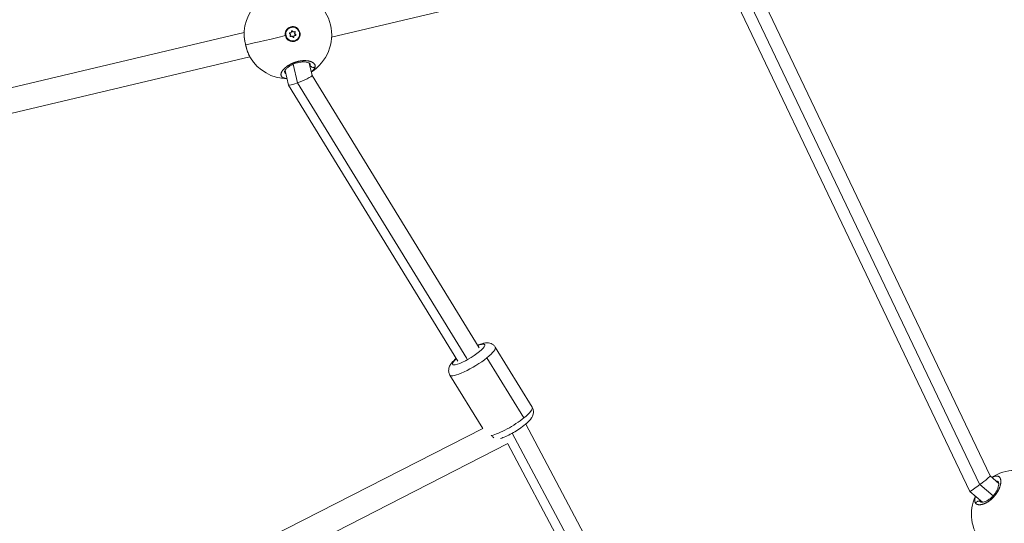
# Model space of a CAD drawing. Units: inches. Extents: x -615 to 24465, y 2663 to 7484.
# Drawn here: x 2015 to 2644, y 4214 to 4535 of the extents above; entities that cross this region are included whole.
import ezdxf

# ---------------------------------------------------------------- set-up
doc = ezdxf.new("R2010")
doc.units = ezdxf.units.IN
doc.header["$MEASUREMENT"] = 0
doc.styles.get("Standard").update_dxf_attribs({"font": 'arial.ttf'})
doc.dimstyles.get("Standard").update_dxf_attribs({"dimtxt": 0.18, "dimasz": 0.18, "dimexe": 0.18, "dimexo": 0.0625, "dimgap": 0.09, "dimtad": 0, "dimtih": 1, "dimtoh": 1, "dimdec": 4, "dimzin": 0, "dimdsep": 46, "dimtxsty": 'Standard', "dimcen": 0.09, "dimadec": 0, "dimazin": 0, "dimtfac": 1, "dimtdec": 4, "dimtofl": 0, "dimtmove": 0, "dimatfit": 3, "dimfxl": 1, "dimtolj": 1, "dimtzin": 0, "dimarcsym": 0})

# ---------------------------------------------------------------- blocks, each defined once
blk = doc.blocks.new('*D44')
at = {"color": 0, "lineweight": -2, "transparency": 16777216}
for p, q in [((-114.56, 6992.66), (-114.56, 7112.84)), ((5.44, 7112.66), (7097.02, 7112.66)), ((7217.02, 6992.66), (7217.02, 7112.84))]:
    blk.add_line(p, q, dxfattribs=at)
at = {"color": 0, "transparency": 16777216}
for points in [[(5.44, 7132.66), (5.44, 7092.66), (-114.56, 7112.66)], [(7097.02, 7132.66), (7097.02, 7092.66), (7217.02, 7112.66)]]:
    blk.add_solid(points, dxfattribs=at)
at = {"layer": 'Defpoints', "color": 0, "transparency": 16777216}
for p in [(7217.02, 7112.66), (-114.56, 5351.07), (7217.02, 4327.62)]:
    blk.add_point(p, dxfattribs=at)
at = {"color": 0, "transparency": 16777216, "insert": (3551.23, 7320.39), "char_height": 250, "attachment_point": 5}
blk.add_mtext('\\A1;735', dxfattribs=at)
blk = doc.blocks.new('*D45')
at = {"color": 0, "lineweight": -2, "transparency": 16777216}
for p, q in [((-122.85, 7003.81), (-243.03, 7003.81)), ((-242.85, 6883.81), (-242.85, 2783.22)), ((-122.85, 2663.22), (-243.03, 2663.22))]:
    blk.add_line(p, q, dxfattribs=at)
at = {"color": 0, "transparency": 16777216}
for points in [[(-262.85, 6883.81), (-222.85, 6883.81), (-242.85, 7003.81)], [(-262.85, 2783.22), (-222.85, 2783.22), (-242.85, 2663.22)]]:
    blk.add_solid(points, dxfattribs=at)
at = {"layer": 'Defpoints', "color": 0, "transparency": 16777216}
for p in [(3523.91, 7003.81), (-242.85, 2663.22), (3790.67, 2663.22)]:
    blk.add_point(p, dxfattribs=at)
at = {"color": 0, "transparency": 16777216, "insert": (-450.58, 4833.51), "char_height": 250, "attachment_point": 5, "rotation": 90}
blk.add_mtext('\\A1;435', dxfattribs=at)

msp = doc.modelspace()

# ---------------------------------------------------------------- linework, layer by layer
at = {"color": 0, "linetype": 'Continuous', "lineweight": 0}
for p, q in [((2214.27881, 4524.06569), (2441.37785, 4578.0189)), ((2634.7881, 4244.27626), (2481.43694, 4565.43147)), ((2621.77711, 4234.39252), (2466.27999, 4560.0419)), ((2473.69454, 4562.13753), (2628.16236, 4238.64376)), ((1934.17621, 4473.96346), (2158.37794, 4527.22834)), ((2158.37944, 4527.2287), (2158.37944, 4527.2287)), ((2187.83899, 4527.00002), (2187.61788, 4526.95524)), ((2188.09217, 4527.00518), (2187.87106, 4526.9604)), ((2188.57293, 4530.42692), (2188.5287, 4530.41797)), ((2189.40159, 4527.95558), (2189.18048, 4527.9108)), ((2190.21008, 4527.50834), (2189.98897, 4527.46356)), ((2191.00894, 4527.07004), (2190.78783, 4527.02526)), ((2185.14856, 4525.09498), (2185.19278, 4525.10394)), ((2186.27406, 4522.50307), (2186.4798, 4522.84039)), ((2188.40801, 4524.60039), (2188.1869, 4524.55561)), ((2188.68259, 4524.72062), (2188.46148, 4524.67584)), ((2190.23295, 4524.44963), (2190.01184, 4524.40485)), ((2190.31975, 4521.80204), (2190.27553, 4521.79308)), ((2190.80051, 4525.22379), (2190.5794, 4525.179)), ((2191.27128, 4525.96372), (2191.05017, 4525.91894)), ((1931.3161, 4456.84062), (2162.0549, 4511.65856)), ((2199.5959, 4508.94239), (2199.5959, 4508.94241)), ((2200.07933, 4508.83587), (2200.07929, 4508.83604)), ((2184.26299, 4504.25809), (2184.26296, 4504.25822)), ((2186.80189, 4493.55116), (2184.57755, 4502.93156)), ((2189.71702, 4506.87546), (2192.53124, 4495.00748)), ((2201.78499, 4499.71068), (2199.91018, 4507.61701)), ((2200.61995, 4506.55599), (2200.46585, 4507.20587)), ((2308.58808, 4325.86015), (2201.78155, 4499.72515)), ((2294.95499, 4317.48525), (2186.81311, 4493.52402)), ((2192.53124, 4495.00748), (2300.59527, 4319.09543)), ((2342.37538, 4288.05372), (2318.81734, 4326.40267)), ((2313.49528, 4319.62264), (2337.05331, 4281.27369)), ((2310.75904, 4274.5644), (2289.84704, 4308.606)), ((2460.72357, 4047.0736), (2338.2136, 4277.3491)), ((1949.5822, 4090.3594), (2310.74317, 4274.59023)), ((2329.66197, 4271.52309), (2452.63524, 4040.37674)), ((1952.39526, 4073.83291), (2326.83163, 4264.83563)), ((2447.96634, 4036.98705), (2326.76549, 4264.80189)), ((2640.28257, 4239.50328), (2634.78554, 4244.28161)), ((2628.29581, 4238.74464), (2636.66683, 4231.46807)), ((2641.36605, 4238.56146), (2641.36601, 4238.56149)), ((2629.80236, 4227.41339), (2621.78414, 4234.38327)), ((2628.88996, 4227.54403), (2628.90022, 4227.53511)), ((2630.34622, 4226.27817), (2630.34653, 4226.27789)), ((2630.88603, 4226.4714), (2630.88578, 4226.47162))]:
    msp.add_line(p, q, dxfattribs=at)
for centre, start, end in [((2186.32135, 4525.60854), 302.24286049, 84.43709397), ((2186.32135, 4525.60854), 117.66744565, 175.19377856), ((2186.32135, 4525.60854), 211.37345635, 269.01250881), ((2650.86465, 4219.73505), 59.3272921, 122.4481924), ((2650.86465, 4219.73505), 155.65130398, 219.17225622)]:
    msp.add_arc(centre, 28, start, end, dxfattribs=at)
at = {"color": 0, "linetype": 'Continuous', "lineweight": 0, "extrusion": (0, 0, -1)}
for centre, major_axis, ratio, start_param, end_param in [((2189.44634, 4526.11448), (0.87341, -4.31244), 0.993617665, -4.745597066, 1.537588242), ((2189.40212, 4526.10553), (-0.87341, 4.31244), 0.993617665, -1.604004412, 0), ((2187.77935, 4526.61779), (-0.07685, 0.37945), 0.993617665, -2.517521624, 0.356710352), ((2187.55824, 4526.57301), (-0.07685, 0.37945), 0.993617665, 0.297601755, 0.356710352), ((2189.04257, 4527.81725), (-0.07685, 0.37945), 0.993617665, -1.470324073, 1.403907903), ((2188.82145, 4527.77247), (-0.07685, 0.37945), 0.993617665, 0.297601755, 1.403907903), ((2190.70955, 4527.31394), (-0.07685, 0.37945), 0.993617665, -0.423126522, 2.451105454), ((2190.48844, 4527.26916), (-0.07685, 0.37945), 0.993617665, 0.297601755, 2.451105454), ((2189.39769, 4526.11478), (-0.77837, 4.72966), 0.993592764, -2.26226389, -1.616585147), ((2189.40212, 4526.10553), (0.87341, -4.31244), 0.993617665, 0, 1.537588242), ((2188.18312, 4524.91502), (0.07685, -0.37945), 0.993617665, -0.423126522, 2.451105454), ((2187.96201, 4524.87024), (0.07685, -0.37945), 0.993617665, -0.423126522, -0.297601755), ((2189.85011, 4524.41171), (0.07685, -0.37945), 0.993617665, -1.470324073, 1.403907903), ((2189.629, 4524.36693), (0.07685, -0.37945), 0.993617665, -1.470324073, -0.297601755), ((2190.89222, 4525.56639), (0.07685, -0.37945), 0.993617665, -2.517521624, -0.297601755), ((2191.11333, 4525.61117), (0.07685, -0.37945), 0.993617665, -2.517521624, 0.356710352), ((2189.90705, 4504.95927), (10.67166, 1.99063), 0.476237059, 0.076437861, 0.143947728), ((2194.29344, 4496.63092), (7.48703, 3.09378), 0.106312776, 1.00162982, 1.852062061), ((2194.29344, 4496.63092), (7.48703, 3.09378), 0.106312776, 0.017048524, 1.00162982), ((2194.29344, 4496.63092), (7.48703, 3.09378), 0.106312776, 1.852062061, 3.158641177), ((2301.77153, 4321.6727), (10.22481, 6.28118), 0.206666767, -0.552117983, 3.982661324), ((2301.77153, 4321.6727), (10.22481, 6.28118), 0.206666767, -0.841068671, -0.552117983), ((2312.35691, 4323.96054), (-1.12619, 4.87152), 0.833034689, -0.382854857, 0), ((2327.89023, 4279.15538), (14.48515, 8.89833), 0.206666767, 0, 1.018678344), ((2327.89023, 4279.15538), (-14.48515, -8.89833), 0.206666767, -2.12291431, -0.552117983), ((2327.89023, 4279.15538), (-14.48515, -8.89833), 0.206666767, -0.552117983, -0.506973708), ((2319.86551, 4272.69917), (-1.12619, 4.87152), 0.833034689, -2.354310213, -1.953651184), ((2628.28261, 4239.33439), (-6.50246, -4.94686), 0.058478899, -1.342521837, 0.01215055), ((2636.67078, 4235.0989), (-7.9694, -7.37128), 0.480844192, -0.050371634, 0.017138233)]:
    msp.add_ellipse(centre, major_axis=major_axis, ratio=ratio, start_param=start_param, end_param=end_param, dxfattribs=at)
at = {"color": 0, "linetype": 'Continuous', "lineweight": 0}
for centre, major_axis, ratio, start_param, end_param in [((2187.72851, 4527.66423), (0.14255, -0.70383), 0.993617665, -0.356710352, 0), ((2187.94962, 4527.70901), (0.14255, -0.70383), 0.993617665, -0.356710352, 1.470324073), ((2189.84642, 4528.16739), (0.14255, -0.70383), 0.993617665, -1.403907903, 0), ((2190.06753, 4528.21217), (0.14255, -0.70383), 0.993617665, -1.403907903, 0.423126522), ((2191.34314, 4526.57286), (0.14255, -0.70383), 0.993617665, -2.451105454, -0.624071029), ((2191.56425, 4526.61765), (0.14255, -0.70383), 0.993617665, -2.451105454, -0.624071029), ((2186.32135, 4525.60854), (-27.24451, -6.4604), 0.003745198, 0.151456518, 1.511791708), ((2187.32843, 4525.61132), (-0.14255, 0.70383), 0.993617665, -2.451105454, -0.624071029), ((2188.60403, 4523.97201), (-0.14255, 0.70383), 0.993617665, 0, 0.423126522), ((2188.82514, 4524.01679), (-0.14255, 0.70383), 0.993617665, -1.403907903, 0.423126522), ((2190.72194, 4524.47517), (-0.14255, 0.70383), 0.993617665, 0, 1.470324073), ((2190.94306, 4524.51996), (-0.14255, 0.70383), 0.993617665, -0.356710352, 1.470324073), ((2304.33219, 4317.50433), (14.48515, 8.89833), 0.206666767, -1.018678344, 0), ((2304.33219, 4317.50433), (-14.48515, -8.89833), 0.206666767, 0, 2.12291431), ((2628.28261, 4239.33439), (-6.50246, -4.94686), 0.058478899, 1.528365563, 3.129442103), ((2628.28261, 4239.33439), (-6.50246, -4.94686), 0.058478899, 1.342521837, 1.507861315), ((2628.28261, 4239.33439), (-6.50246, -4.94686), 0.058478899, 1.507861315, 1.528365563)]:
    msp.add_ellipse(centre, major_axis=major_axis, ratio=ratio, start_param=start_param, end_param=end_param, dxfattribs=at)
for points, knots in [([(2162.41372, 4511.03361), (2161.98707, 4511.73374), (2161.57933, 4512.55422), (2160.83626, 4514.31926), (2160.49223, 4515.26704), (2159.88624, 4517.18868), (2159.61484, 4518.17332), (2159.15241, 4520.11567), (2158.95454, 4521.09034), (2158.64277, 4522.9684), (2158.52544, 4523.88805), (2158.38047, 4525.62555), (2158.35331, 4526.45422), (2158.38542, 4527.46373), (2158.39936, 4527.71132), (2158.41947, 4527.9513)], [0, 0, 0, 0, 3.482282785, 3.482282785, 6.730672306, 6.730672306, 9.768239394, 9.768239394, 12.720737124, 12.720737124, 15.672219621, 15.672219621, 18.694247364, 18.694247364, 19.716053236, 19.716053236, 19.716053236, 19.716053236]), ([(2159.3923, 4519.20668), (2159.27353, 4519.70787), (2159.03532, 4520.79518), (2158.74316, 4522.42008), (2158.52014, 4524.06547), (2158.41783, 4525.27496), (2158.38092, 4526.10134), (2158.36707, 4526.78548), (2158.37899, 4527.34356), (2158.40529, 4527.77193), (2158.41513, 4527.89973), (2158.41975, 4527.95463)], [-12.471522258, -12.471522258, -12.471522258, -12.471522258, -11.373080434, -10.10940483, -8.845729227, -7.582053623, -7.108175271, -6.63429692, -5.686540217, -5.449601041, -5.267170083, -5.267170083, -5.267170083, -5.267170083]), ([(2184.73888, 4525.12571), (2184.69275, 4525.34745), (2184.66144, 4525.56915), (2184.60393, 4526.38768), (2184.67839, 4527.03696), (2185.08146, 4528.24952), (2185.41007, 4528.81281), (2186.19616, 4529.72086), (2186.70611, 4530.1259), (2187.8456, 4530.69391), (2188.47513, 4530.8569), (2189.67084, 4530.93657), (2190.31656, 4530.85863), (2191.52228, 4530.44713), (2192.08229, 4530.11357), (2192.53331, 4529.71579), (2192.98375, 4529.31853), (2193.38543, 4528.80436), (2193.94889, 4527.65713), (2194.11066, 4527.02406), (2194.19011, 4525.82344), (2194.11344, 4525.17587), (2193.7073, 4523.96716), (2193.37782, 4523.40604), (2192.59206, 4522.50279), (2192.08349, 4522.10021), (2190.94789, 4521.53536), (2190.32087, 4521.37309), (2189.12982, 4521.2929), (2188.48624, 4521.36969), (2187.28373, 4521.77736), (2186.7248, 4522.10825), (2186.27406, 4522.50307)], [-1.150547341, -1.150547341, -1.150547341, -1.150547341, -1.085126852, -1.085126852, -0.904369445, -0.904369445, -0.723612039, -0.723612039, -0.542685214, -0.542685214, -0.361758388, -0.361758388, -0.180879194, -0.180879194, 0, 0, 0, 0.180641662, 0.180641662, 0.361283325, 0.361283325, 0.541635769, 0.541635769, 0.721988213, 0.721988213, 0.90216993, 0.90216993, 1.082351647, 1.082351647, 1.262582052, 1.262582052, 1.442812457, 1.442812457, 1.442812457, 1.442812457]), ([(2162.41521, 4511.03115), (2162.4106, 4511.03872), (2162.30717, 4511.20879), (2162.00525, 4511.73359), (2161.57615, 4512.59753), (2161.12723, 4513.64245), (2160.75594, 4514.60303), (2160.33441, 4515.8099), (2159.88471, 4517.27258), (2159.56624, 4518.48019), (2159.41017, 4519.13129), (2159.3923, 4519.20668)], [-19.616474898, -19.616474898, -19.616474898, -19.616474898, -19.586971859, -18.955134057, -17.691458453, -16.849008051, -16.006557648, -15.164107246, -13.900431642, -12.636756038, -12.471522328, -12.471522328, -12.471522328, -12.471522328]), ([(2203.76107, 4505.19688), (2203.76108, 4505.1969), (2203.76108, 4505.19692), (2203.78116, 4505.30455), (2203.79399, 4505.41152), (2203.80343, 4505.59344), (2203.80361, 4505.66884), (2203.79524, 4505.84332), (2203.78377, 4505.94196), (2203.75113, 4506.1175), (2203.73233, 4506.19483), (2203.67853, 4506.37339), (2203.64021, 4506.47391), (2203.58239, 4506.59853), (2203.56987, 4506.62428), (2203.53592, 4506.69104), (2203.51368, 4506.73187), (2203.44317, 4506.8532), (2203.39114, 4506.93256), (2203.27686, 4507.08833), (2203.21461, 4507.16475), (2203.07275, 4507.32261), (2202.99202, 4507.40379), (2202.8168, 4507.56357), (2202.72212, 4507.64212), (2202.55523, 4507.76834), (2202.48666, 4507.81725), (2202.31339, 4507.93387), (2202.2059, 4508.00056), (2201.97832, 4508.13079), (2201.85801, 4508.19422), (2201.68117, 4508.28012), (2201.62896, 4508.30464), (2201.515, 4508.35639), (2201.45298, 4508.38348), (2201.26354, 4508.46303), (2201.13276, 4508.51375), (2200.89372, 4508.59927), (2200.78711, 4508.63506), (2200.64559, 4508.67949), (2200.61318, 4508.68947), (2200.43615, 4508.74289), (2200.28698, 4508.78402), (2199.98121, 4508.86059), (2199.8247, 4508.89609), (2199.55637, 4508.95066), (2199.44684, 4508.97128), (2199.18954, 4509.01587), (2199.04047, 4509.03884), (2198.74048, 4509.0795), (2198.5897, 4509.0973), (2198.38224, 4509.1182), (2198.32764, 4509.12337), (2198.15743, 4509.13846), (2198.04082, 4509.14734), (2197.76048, 4509.16519), (2197.59568, 4509.17291), (2197.26565, 4509.18279), (2197.10053, 4509.18508), (2196.88764, 4509.18461), (2196.84188, 4509.18431), (2196.65815, 4509.18232), (2196.5189, 4509.17903), (2196.2441, 4509.16905), (2196.10872, 4509.16252), (2195.82525, 4509.14533), (2195.67697, 4509.13437), (2195.37595, 4509.10821), (2195.22319, 4509.09295), (2194.95421, 4509.06258), (2194.83828, 4509.04836), (2194.53908, 4509.00869), (2194.35544, 4508.98149), (2193.9782, 4508.91982), (2193.78456, 4508.88505), (2193.43311, 4508.81631), (2193.27542, 4508.78342), (2193.08532, 4508.74127), (2193.05305, 4508.73403), (2193.01632, 4508.72569), (2193.01075, 4508.72442), (2193.00518, 4508.72315), (2193.00073, 4508.72214), (2192.99738, 4508.72137), (2192.98513, 4508.71857), (2192.97621, 4508.71653), (2192.94946, 4508.71038), (2192.93162, 4508.70625), (2192.88703, 4508.69586), (2192.86027, 4508.68956), (2192.82457, 4508.68109), (2192.81565, 4508.67897), (2192.73534, 4508.65978), (2192.66392, 4508.6423), (2192.52107, 4508.60648), (2192.44964, 4508.58814), (2192.32468, 4508.55533), (2192.27113, 4508.54103), (2192.19977, 4508.52165), (2192.18194, 4508.51678), (2192.02143, 4508.47272), (2191.87897, 4508.43191), (2191.66588, 4508.36833), (2191.59495, 4508.34674), (2191.49761, 4508.31653), (2191.47108, 4508.30824), (2191.43574, 4508.29711), (2191.4269, 4508.29432), (2191.40041, 4508.28594), (2191.38275, 4508.28032), (2191.34746, 4508.26905), (2191.32982, 4508.26339), (2191.31219, 4508.25771), (2191.14389, 4508.20345), (2190.97676, 4508.14713), (2190.6467, 4508.03121), (2190.48376, 4507.97165), (2190.16245, 4507.84966), (2190.00405, 4507.78729), (2189.78526, 4507.69802), (2189.72364, 4507.67253), (2189.5287, 4507.59078), (2189.39624, 4507.53358), (2189.11676, 4507.40944), (2188.97003, 4507.34217), (2188.67907, 4507.2047), (2188.53486, 4507.1345), (2188.29763, 4507.01563), (2188.2037, 4506.96765), (2187.96067, 4506.8411), (2187.81285, 4506.76174), (2187.57121, 4506.62816), (2187.47611, 4506.57456), (2187.2293, 4506.4328), (2187.07931, 4506.34394), (2186.85168, 4506.20502), (2186.77196, 4506.15557), (2186.56118, 4506.02267), (2186.43178, 4505.93883), (2186.27104, 4505.83184), (2186.2376, 4505.80941), (2186.05595, 4505.68678), (2185.91061, 4505.58551), (2185.6565, 4505.40283), (2185.54649, 4505.32173), (2185.41427, 4505.22179), (2185.38995, 4505.2033), (2185.34152, 4505.16628), (2185.31742, 4505.14775), (2185.25746, 4505.10139), (2185.22174, 4505.07353), (2185.17446, 4505.03633), (2185.16267, 4505.02703), (2185.05681, 4504.94327), (2184.96456, 4504.86858), (2184.72416, 4504.66937), (2184.57939, 4504.54457), (2184.41183, 4504.39433), (2184.38371, 4504.36891), (2184.23221, 4504.23081), (2184.11315, 4504.11817), (2183.96072, 4503.96841), (2183.92314, 4503.93101), (2183.78706, 4503.79383), (2183.69177, 4503.69434), (2183.55448, 4503.54565), (2183.50979, 4503.49634), (2183.35459, 4503.32179), (2183.24876, 4503.19668), (2183.05079, 4502.95009), (2182.9584, 4502.82858), (2182.83718, 4502.65966), (2182.80348, 4502.61155), (2182.69635, 4502.45471), (2182.62682, 4502.34662), (2182.49751, 4502.13205), (2182.43774, 4502.02556), (2182.34665, 4501.85042), (2182.31252, 4501.78108), (2182.22916, 4501.60151), (2182.18349, 4501.49228), (2182.10338, 4501.27581), (2182.06904, 4501.16859), (2182.02721, 4501.01299), (2182.01512, 4500.96346), (2181.98067, 4500.80625), (2181.96332, 4500.69981), (2181.94156, 4500.49085), (2181.93714, 4500.38831), (2181.94008, 4500.24963), (2181.94184, 4500.21166), (2181.95205, 4500.07044), (2181.96679, 4499.96929), (2182.00427, 4499.80146), (2182.02335, 4499.73343), (2182.06428, 4499.61304), (2182.08489, 4499.56019), (2182.14612, 4499.42138), (2182.19085, 4499.3372), (2182.29308, 4499.17461), (2182.3505, 4499.09617), (2182.43969, 4498.99048), (2182.4659, 4498.96103), (2182.56088, 4498.85973), (2182.63498, 4498.78996), (2182.79673, 4498.65501), (2182.88455, 4498.5899), (2183.0194, 4498.50091), (2183.0613, 4498.47459), (2183.16461, 4498.41286), (2183.22714, 4498.37798), (2183.39757, 4498.28924), (2183.50923, 4498.23726), (2183.72519, 4498.14744), (2183.82781, 4498.10866), (2184.04055, 4498.03575), (2184.15067, 4498.00159), (2184.31749, 4497.95492), (2184.371, 4497.94067), (2184.56985, 4497.89026), (2184.72058, 4497.85694), (2184.90749, 4497.82131), (2184.93797, 4497.81567), (2185.11088, 4497.78464), (2185.25776, 4497.76191), (2185.54242, 4497.72453), (2185.67913, 4497.70925), (2185.81899, 4497.69621)], [-0.000013847, -0.000013847, -0.000013847, -0.000013847, 0, 0, 0.552503357, 0.552503357, 0.947756703, 0.947756703, 1.473847707, 1.473847707, 1.895513406, 1.895513406, 2.458790103, 2.458790103, 2.606330933, 2.606330933, 2.843270109, 2.843270109, 3.31714846, 3.31714846, 3.791026811, 3.791026811, 4.314028829, 4.314028829, 4.844674744, 4.844674744, 5.190756837, 5.190756837, 5.686540217, 5.686540217, 6.191001612, 6.191001612, 6.397357744, 6.397357744, 6.63429692, 6.63429692, 7.108175271, 7.108175271, 7.474311659, 7.474311659, 7.582053623, 7.582053623, 8.058365073, 8.058365073, 8.529810326, 8.529810326, 8.845729227, 8.845729227, 9.260250565, 9.260250565, 9.664720094, 9.664720094, 9.808108275, 9.808108275, 10.10940483, 10.10940483, 10.525135492, 10.525135492, 10.930752925, 10.930752925, 11.041323011, 11.041323011, 11.373080434, 11.373080434, 11.688999335, 11.688999335, 12.029463573, 12.029463573, 12.375854804, 12.375854804, 12.636756038, 12.636756038, 13.047735966, 13.047735966, 13.478910483, 13.478910483, 13.828900554, 13.828900554, 13.900431642, 13.900431642, 13.910304107, 13.912772224, 13.912772224, 13.920176573, 13.920176573, 13.939921504, 13.939921504, 13.979411367, 13.979411367, 14.038646161, 14.038646161, 14.058391092, 14.058391092, 14.216350543, 14.216350543, 14.374309993, 14.374309993, 14.492779581, 14.492779581, 14.532269444, 14.532269444, 14.848188345, 14.848188345, 15.006147795, 15.006147795, 15.065382589, 15.065382589, 15.08512752, 15.08512752, 15.124617383, 15.124617383, 15.164107246, 15.164107246, 15.164107246, 15.541091285, 15.541091285, 15.914078996, 15.914078996, 16.282580378, 16.282580378, 16.427782849, 16.427782849, 16.74370175, 16.74370175, 17.099026571, 17.099026571, 17.455048924, 17.455048924, 17.691458453, 17.691458453, 18.072042228, 18.072042228, 18.323296255, 18.323296255, 18.73139354, 18.73139354, 18.955134057, 18.955134057, 19.329944149, 19.329944149, 19.429012408, 19.429012408, 19.870430342, 19.870430342, 20.218809661, 20.218809661, 20.297789386, 20.297789386, 20.376769111, 20.376769111, 20.495238699, 20.495238699, 20.534728562, 20.534728562, 20.850647463, 20.850647463, 21.375599611, 21.375599611, 21.482485264, 21.482485264, 21.956363616, 21.956363616, 22.114323066, 22.114323066, 22.536418303, 22.536418303, 22.746160868, 22.746160868, 23.279109093, 23.279109093, 23.801107538, 23.801107538, 24.009836472, 24.009836472, 24.483714823, 24.483714823, 24.958402577, 24.958402577, 25.273512076, 25.273512076, 25.781861655, 25.781861655, 26.295143941, 26.295143941, 26.53718768, 26.53718768, 27.068434116, 27.068434116, 27.598732202, 27.598732202, 27.800863283, 27.800863283, 28.357027257, 28.357027257, 28.748619986, 28.748619986, 29.064538887, 29.064538887, 29.594159259, 29.594159259, 30.12090941, 30.12090941, 30.328214491, 30.328214491, 30.843827099, 30.843827099, 31.366006536, 31.366006536, 31.591890095, 31.591890095, 31.907808996, 31.907808996, 32.422795204, 32.422795204, 32.855565699, 32.855565699, 33.288013732, 33.288013732, 33.487403501, 33.487403501, 34.016938807, 34.016938807, 34.119241302, 34.119241302, 34.593119654, 34.593119654, 35.009402124, 35.009402124, 35.009402124, 35.009402124]), ([(2200.55304, 4507.07292), (2200.55087, 4507.08207), (2200.55079, 4507.1109), (2200.39604, 4507.284), (2200.28539, 4507.38436), (2199.86733, 4507.65832), (2199.47318, 4507.84636), (2198.47433, 4508.14465), (2197.86261, 4508.26215), (2196.49287, 4508.3751), (2195.718, 4508.3723), (2194.12516, 4508.2189), (2193.28951, 4508.0708), (2191.70636, 4507.65695), (2190.93841, 4507.39523), (2189.48769, 4506.78927), (2188.79034, 4506.43731), (2187.49551, 4505.67651), (2186.89314, 4505.25739), (2185.8438, 4504.41114), (2185.39679, 4503.976), (2184.72481, 4503.18783), (2184.49662, 4502.8253), (2184.26225, 4502.31257), (2184.25137, 4502.16456), (2184.25186, 4502.13596), (2184.25198, 4502.13468), (2184.25198, 4502.13468)], [0, 0, 0, 0, 2.504035536, 2.504035536, 4.254011732, 4.254011732, 6.979819397, 6.979819397, 9.636121643, 9.636121643, 12.274669633, 12.274669633, 14.819955051, 14.819955051, 17.200426528, 17.200426528, 19.63035076, 19.63035076, 22.223549157, 22.223549157, 24.95697482, 24.95697482, 27.717185818, 27.717185818, 30.387423363, 30.387423363, 30.704491204, 30.704491204, 30.704491204, 30.704491204]), ([(2185.06277, 4500.88529), (2184.9107, 4501.00906), (2184.77803, 4501.14327), (2184.66572, 4501.28614), (2184.53235, 4501.45579), (2184.42727, 4501.63756), (2184.34927, 4501.83224), (2184.32977, 4501.88091), (2184.31198, 4501.93039), (2184.29592, 4501.98061), (2184.27937, 4502.0324), (2184.26466, 4502.08498), (2184.2518, 4502.1383)], [21.682059687, 21.682059687, 21.682059687, 21.682059687, 22.746160868, 22.746160868, 22.746160868, 24.009836472, 24.009836472, 24.009836472, 24.325755373, 24.325755373, 24.325755373, 24.651538463, 24.651538463, 24.651538463, 24.651538463]), ([(2200.60435, 4506.20026), (2200.59494, 4506.11594), (2200.58145, 4506.03106), (2200.56385, 4505.94574), (2200.54626, 4505.86041), (2200.52456, 4505.77464), (2200.49875, 4505.6886), (2200.4761, 4505.61306), (2200.45028, 4505.53731), (2200.42133, 4505.46143)], [0.000014091, 0.000014091, 0.000014091, 0.000014091, 0.473878351, 0.473878351, 0.473878351, 0.947756703, 0.947756703, 0.947756703, 1.363822148, 1.363822148, 1.363822148, 1.363822148]), ([(2200.55304, 4507.07292), (2200.58199, 4506.95083), (2200.60937, 4506.77896), (2200.61874, 4506.60485), (2200.61995, 4506.55599)], [51.4113399845, 51.4113399845, 51.4113399845, 51.4113399845, 52.1266186565, 52.4044181631, 52.4044181631, 52.4044181631, 52.4044181631]), ([(2203.76107, 4505.19689), (2203.61603, 4505.09607), (2203.37397, 4504.97369), (2202.84471, 4504.82818), (2202.27587, 4504.82308), (2201.64932, 4505.02271), (2201.17949, 4505.31983), (2200.81337, 4505.72091), (2200.65732, 4506.03649), (2200.60434, 4506.20026)], [-0.0000000003, -0.0000000003, -0.0000000003, -0.0000000003, 0.1428571429, 0.2142857143, 0.4285714286, 0.5714285714, 0.7142857143, 0.8571428571, 0.999999786, 0.999999786, 0.999999786, 0.999999786]), ([(2201.24227, 4501.9994), (2201.28157, 4502.02796), (2201.32044, 4502.05654), (2201.45585, 4502.15733), (2201.55004, 4502.22966), (2201.78214, 4502.41364), (2201.91616, 4502.52538), (2202.13787, 4502.72026), (2202.22856, 4502.80329), (2202.42237, 4502.98841), (2202.5237, 4503.09059), (2202.70737, 4503.28669), (2202.79057, 4503.3806), (2202.9718, 4503.59751), (2203.06619, 4503.7203), (2203.20255, 4503.91445), (2203.25006, 4503.98609), (2203.36708, 4504.17363), (2203.43188, 4504.28932), (2203.52699, 4504.48116), (2203.56159, 4504.55764), (2203.63163, 4504.72894), (2203.66511, 4504.82355), (2203.72122, 4505.01135), (2203.74385, 4505.10454), (2203.76107, 4505.19688)], [47.841961096, 47.841961096, 47.841961096, 47.841961096, 47.982084198, 47.982084198, 48.335591845, 48.335591845, 48.880221048, 48.880221048, 49.283348548, 49.283348548, 49.777140229, 49.777140229, 50.231105251, 50.231105251, 50.828456689, 50.828456689, 51.178861954, 51.178861954, 51.747441271, 51.747441271, 52.126618656, 52.126618656, 52.600497008, 52.600497008, 53.074361512, 53.074361512, 53.074361512, 53.074361512]), ([(2318.81734, 4326.40267), (2318.48107, 4326.95007), (2318.04604, 4327.43082), (2317.09124, 4328.20773), (2316.57535, 4328.48436), (2315.49389, 4328.91863), (2314.95597, 4329.02537), (2313.71896, 4329.17138), (2313.10238, 4329.13328), (2311.00048, 4328.87907), (2309.66713, 4328.43921), (2307.95854, 4327.7659), (2307.74358, 4327.67852), (2307.52675, 4327.58783)], [1.0186783439, 1.0186783439, 1.0186783439, 1.0186783439, 1.0909349437, 1.0909349437, 1.1707480244, 1.1707480244, 1.2746706663, 1.2746706663, 1.4415443396, 1.4415443396, 1.8803873704, 1.8803873704, 1.942911324, 1.942911324, 1.942911324, 1.942911324]), ([(2293.89366, 4319.21293), (2293.5988, 4318.96172), (2293.31427, 4318.71104), (2291.9399, 4317.45377), (2291.02263, 4316.51636), (2289.8394, 4314.6821), (2289.45157, 4314.00873), (2289.11659, 4312.62721), (2289.05274, 4312.24905), (2289.00053, 4311.16582), (2289.0778, 4310.37598), (2289.4983, 4309.24385), (2289.65694, 4308.91545), (2289.84704, 4308.606)], [3.2360380173, 3.2360380173, 3.2360380173, 3.2360380173, 3.3390854521, 3.3390854521, 3.7532402625, 3.7532402625, 3.9551384465, 3.9551384465, 4.020099951, 4.020099951, 4.1194236847, 4.1194236847, 4.1602709975, 4.1602709975, 4.1602709975, 4.1602709975]), ([(2342.37538, 4288.05372), (2342.71166, 4287.50631), (2342.94383, 4286.90095), (2343.20523, 4285.69808), (2343.21878, 4285.11285), (2343.11729, 4283.95189), (2342.96933, 4283.42381), (2342.5404, 4282.2544), (2342.2277, 4281.72164), (2341.0508, 4279.96166), (2340.05572, 4278.97114), (2337.75241, 4276.92493), (2336.48413, 4275.93401), (2333.89748, 4274.10196), (2332.60713, 4273.26066), (2330.00661, 4271.69689), (2328.69856, 4270.97331), (2326.1138, 4269.67462), (2324.8432, 4269.10536), (2323.137, 4268.46155), (2322.64596, 4268.2919), (2322.16091, 4268.14355)], [5.264506963, 5.264506963, 5.264506963, 5.264506963, 5.336763563, 5.336763563, 5.416576644, 5.416576644, 5.520499286, 5.520499286, 5.687372959, 5.687372959, 6.12621599, 6.12621599, 6.528485726, 6.528485726, 6.881135387, 6.881135387, 7.227495496, 7.227495496, 7.584914072, 7.584914072, 7.73385206, 7.73385206, 7.73385206, 7.73385206]), ([(2625.52238, 4226.79492), (2625.52239, 4226.79491), (2625.5224, 4226.79489), (2625.58827, 4226.71311), (2625.65975, 4226.63618), (2625.79177, 4226.51294), (2625.84963, 4226.46414), (2625.99094, 4226.35659), (2626.07651, 4226.2999), (2626.23911, 4226.20648), (2626.31445, 4226.16803), (2626.49719, 4226.08558), (2626.60684, 4226.04407), (2626.75146, 4225.9989), (2626.78181, 4225.98992), (2626.8618, 4225.96753), (2626.91195, 4225.95475), (2627.06473, 4225.91945), (2627.16963, 4225.89996), (2627.38578, 4225.86913), (2627.49703, 4225.85778), (2627.73803, 4225.84245), (2627.86852, 4225.8393), (2628.13913, 4225.8431), (2628.27936, 4225.85018), (2628.51715, 4225.87059), (2628.61258, 4225.88088), (2628.84838, 4225.91141), (2628.99032, 4225.93401), (2629.28245, 4225.98897), (2629.43273, 4226.02154), (2629.64801, 4226.07418), (2629.71093, 4226.09027), (2629.84691, 4226.12654), (2629.9201, 4226.14698), (2630.1412, 4226.21149), (2630.29065, 4226.25877), (2630.55832, 4226.34987), (2630.67592, 4226.39204), (2630.82969, 4226.45003), (2630.86476, 4226.46344), (2631.05548, 4226.53741), (2631.21324, 4226.60228), (2631.53078, 4226.74036), (2631.69052, 4226.81347), (2631.95966, 4226.94297), (2632.06828, 4226.99691), (2632.32054, 4227.12622), (2632.46457, 4227.20304), (2632.75022, 4227.36133), (2632.89183, 4227.44265), (2633.08398, 4227.55693), (2633.13431, 4227.58722), (2633.29044, 4227.68236), (2633.39632, 4227.74851), (2633.64827, 4227.90989), (2633.79432, 4228.00663), (2634.0827, 4228.20411), (2634.22503, 4228.3047), (2634.40601, 4228.43672), (2634.44477, 4228.46523), (2634.59979, 4228.58023), (2634.71599, 4228.6686), (2634.94271, 4228.84534), (2635.05323, 4228.9335), (2635.28207, 4229.12051), (2635.40034, 4229.21968), (2635.63757, 4229.42364), (2635.75652, 4229.52851), (2635.9634, 4229.71553), (2636.05174, 4229.79691), (2636.27758, 4230.00898), (2636.41413, 4230.14109), (2636.69041, 4230.41644), (2636.82998, 4230.55991), (2637.07918, 4230.82416), (2637.18951, 4230.94413), (2637.32071, 4231.09047), (2637.34292, 4231.11537), (2637.36812, 4231.14378), (2637.37194, 4231.14809), (2637.37576, 4231.1524), (2637.37882, 4231.15585), (2637.38111, 4231.15844), (2637.38951, 4231.16793), (2637.39561, 4231.17484), (2637.41391, 4231.19559), (2637.42609, 4231.20944), (2637.45651, 4231.24411), (2637.47472, 4231.26496), (2637.49894, 4231.29282), (2637.50499, 4231.29979), (2637.55942, 4231.36256), (2637.60752, 4231.41867), (2637.7031, 4231.53148), (2637.75059, 4231.58818), (2637.83313, 4231.68788), (2637.86832, 4231.73077), (2637.91499, 4231.78814), (2637.92664, 4231.80249), (2638.03126, 4231.93186), (2638.1229, 4232.04786), (2638.25812, 4232.22309), (2638.30282, 4232.28171), (2638.36374, 4232.36256), (2638.3803, 4232.38464), (2638.4023, 4232.4141), (2638.4078, 4232.42147), (2638.42427, 4232.44359), (2638.43522, 4232.45834), (2638.45708, 4232.48787), (2638.46799, 4232.50265), (2638.47886, 4232.51744), (2638.58273, 4232.65861), (2638.6841, 4232.80047), (2638.88088, 4233.08383), (2638.97633, 4233.22532), (2639.16123, 4233.5074), (2639.25075, 4233.64799), (2639.37213, 4233.8443), (2639.40606, 4233.89983), (2639.51259, 4234.07624), (2639.58378, 4234.19723), (2639.73143, 4234.45486), (2639.80742, 4234.59155), (2639.9551, 4234.86534), (2640.02678, 4235.00244), (2640.14218, 4235.23025), (2640.1872, 4235.32107), (2640.30191, 4235.55767), (2640.36992, 4235.70319), (2640.47823, 4235.94365), (2640.5201, 4236.03897), (2640.62678, 4236.28814), (2640.6896, 4236.44138), (2640.78191, 4236.67665), (2640.81363, 4236.75958), (2640.89592, 4236.98027), (2640.94475, 4237.11725), (2641.00327, 4237.28929), (2641.01533, 4237.3252), (2641.08018, 4237.52076), (2641.12969, 4237.67933), (2641.21202, 4237.96026), (2641.24616, 4238.08321), (2641.28531, 4238.23261), (2641.29243, 4238.26016), (2641.30645, 4238.31514), (2641.31335, 4238.34258), (2641.33032, 4238.41102), (2641.34024, 4238.45194), (2641.35314, 4238.50632), (2641.35634, 4238.5199), (2641.38485, 4238.64197), (2641.4084, 4238.74946), (2641.46632, 4239.03257), (2641.49753, 4239.20622), (2641.52922, 4239.41099), (2641.53439, 4239.44548), (2641.56133, 4239.6321), (2641.57936, 4239.78143), (2641.5982, 4239.97623), (2641.60247, 4240.02456), (2641.61663, 4240.20072), (2641.62391, 4240.3263), (2641.6303, 4240.51069), (2641.63168, 4240.57131), (2641.63396, 4240.78396), (2641.63084, 4240.9329), (2641.61534, 4241.21963), (2641.60316, 4241.35759), (2641.57988, 4241.54473), (2641.57252, 4241.5975), (2641.54613, 4241.76777), (2641.52416, 4241.88233), (2641.47285, 4242.10416), (2641.44351, 4242.2114), (2641.38889, 4242.38314), (2641.36556, 4242.44988), (2641.3007, 4242.61947), (2641.2568, 4242.71936), (2641.16064, 4242.91065), (2641.10831, 4243.00194), (2641.02531, 4243.12928), (2640.99781, 4243.16903), (2640.90707, 4243.29264), (2640.84037, 4243.37248), (2640.69857, 4243.52128), (2640.62348, 4243.59026), (2640.51406, 4243.67782), (2640.48326, 4243.70117), (2640.36549, 4243.78568), (2640.27461, 4243.84143), (2640.11238, 4243.92557), (2640.04321, 4243.95718), (2639.91449, 4244.00851), (2639.85567, 4244.02935), (2639.69492, 4244.07952), (2639.59077, 4244.10506), (2639.37574, 4244.14425), (2639.2649, 4244.15797), (2639.1052, 4244.1689), (2639.05951, 4244.17108), (2638.89814, 4244.17547), (2638.77941, 4244.17295), (2638.53361, 4244.15629), (2638.40646, 4244.142), (2638.21974, 4244.11302), (2638.16275, 4244.10316), (2638.0247, 4244.07683), (2637.94308, 4244.0593), (2637.7255, 4244.00748), (2637.58774, 4243.96959), (2637.32962, 4243.88947), (2637.21, 4243.8489), (2636.96783, 4243.76005), (2636.84528, 4243.71177), (2636.6636, 4243.63541), (2636.60588, 4243.61047), (2636.39339, 4243.51613), (2636.23614, 4243.44152), (2636.04561, 4243.3454), (2636.01467, 4243.32962), (2635.96603, 4243.30453), (2635.9484, 4243.29538), (2635.93073, 4243.28615)], [-0.000013847, -0.000013847, -0.000013847, -0.000013847, 0, 0, 0.552503357, 0.552503357, 0.947756703, 0.947756703, 1.473847707, 1.473847707, 1.895513406, 1.895513406, 2.458790103, 2.458790103, 2.606330933, 2.606330933, 2.843270109, 2.843270109, 3.31714846, 3.31714846, 3.791026811, 3.791026811, 4.314028829, 4.314028829, 4.844674744, 4.844674744, 5.190756837, 5.190756837, 5.686540217, 5.686540217, 6.191001612, 6.191001612, 6.397357744, 6.397357744, 6.63429692, 6.63429692, 7.108175271, 7.108175271, 7.474311659, 7.474311659, 7.582053623, 7.582053623, 8.058365073, 8.058365073, 8.529810326, 8.529810326, 8.845729227, 8.845729227, 9.260250565, 9.260250565, 9.664720094, 9.664720094, 9.808108275, 9.808108275, 10.10940483, 10.10940483, 10.525135492, 10.525135492, 10.930752925, 10.930752925, 11.041323011, 11.041323011, 11.373080434, 11.373080434, 11.688999335, 11.688999335, 12.029463573, 12.029463573, 12.375854804, 12.375854804, 12.636756038, 12.636756038, 13.047735966, 13.047735966, 13.478910483, 13.478910483, 13.828900554, 13.828900554, 13.900431642, 13.900431642, 13.910304107, 13.912772224, 13.912772224, 13.920176573, 13.920176573, 13.939921504, 13.939921504, 13.979411367, 13.979411367, 14.038646161, 14.038646161, 14.058391092, 14.058391092, 14.216350543, 14.216350543, 14.374309993, 14.374309993, 14.492779581, 14.492779581, 14.532269444, 14.532269444, 14.848188345, 14.848188345, 15.006147795, 15.006147795, 15.065382589, 15.065382589, 15.08512752, 15.08512752, 15.124617383, 15.124617383, 15.164107246, 15.164107246, 15.164107246, 15.541091285, 15.541091285, 15.914078996, 15.914078996, 16.282580378, 16.282580378, 16.427782849, 16.427782849, 16.74370175, 16.74370175, 17.099026571, 17.099026571, 17.455048924, 17.455048924, 17.691458453, 17.691458453, 18.072042228, 18.072042228, 18.323296255, 18.323296255, 18.73139354, 18.73139354, 18.955134057, 18.955134057, 19.329944149, 19.329944149, 19.429012408, 19.429012408, 19.870430342, 19.870430342, 20.218809661, 20.218809661, 20.297789386, 20.297789386, 20.376769111, 20.376769111, 20.495238699, 20.495238699, 20.534728562, 20.534728562, 20.850647463, 20.850647463, 21.375599611, 21.375599611, 21.482485264, 21.482485264, 21.956363616, 21.956363616, 22.114323066, 22.114323066, 22.536418303, 22.536418303, 22.746160868, 22.746160868, 23.279109093, 23.279109093, 23.801107538, 23.801107538, 24.009836472, 24.009836472, 24.483714823, 24.483714823, 24.958402577, 24.958402577, 25.273512076, 25.273512076, 25.781861655, 25.781861655, 26.295143941, 26.295143941, 26.53718768, 26.53718768, 27.068434116, 27.068434116, 27.598732202, 27.598732202, 27.800863283, 27.800863283, 28.357027257, 28.357027257, 28.748619986, 28.748619986, 29.064538887, 29.064538887, 29.594159259, 29.594159259, 30.12090941, 30.12090941, 30.328214491, 30.328214491, 30.843827099, 30.843827099, 31.366006536, 31.366006536, 31.591890095, 31.591890095, 31.907808996, 31.907808996, 32.422795204, 32.422795204, 32.855565699, 32.855565699, 33.288013732, 33.288013732, 33.487403501, 33.487403501, 34.016938807, 34.016938807, 34.119241302, 34.119241302, 34.177301662, 34.177301662, 34.177301662, 34.177301662]), ([(2628.89844, 4227.53662), (2628.91266, 4227.52426), (2628.94942, 4227.48923), (2629.32148, 4227.39993), (2629.7334, 4227.37614), (2630.7254, 4227.55571), (2631.26447, 4227.71428), (2632.44272, 4228.20917), (2633.09644, 4228.55294), (2634.40985, 4229.40936), (2635.08688, 4229.93266), (2636.33412, 4231.08454), (2636.92337, 4231.72162), (2637.92912, 4233.00067), (2638.36656, 4233.65386), (2639.10865, 4234.9541), (2639.41801, 4235.61488), (2639.905, 4236.89252), (2640.07805, 4237.51773), (2640.28176, 4238.62964), (2640.30825, 4239.12308), (2640.25753, 4239.87418), (2640.17709, 4240.13243), (2640.07285, 4240.34855), (2640.04572, 4240.3716), (2640.03406, 4240.38174)], [0, 0, 0, 0, 2.490872042, 2.490872042, 5.784999667, 5.784999667, 8.462045031, 8.462045031, 11.173545709, 11.173545709, 13.848281397, 13.848281397, 16.38274676, 16.38274676, 18.750280185, 18.750280185, 21.193189409, 21.193189409, 23.79724717, 23.79724717, 26.494694215, 26.494694215, 29.205755274, 29.205755274, 31.258106098, 31.258106098, 31.258106098, 31.258106098]), ([(2638.55747, 4241.00284), (2638.57981, 4241.00048), (2638.60202, 4240.9979), (2638.6241, 4240.9951), (2638.86441, 4240.96462), (2639.08911, 4240.90808), (2639.29975, 4240.82562), (2639.35242, 4240.80501), (2639.40419, 4240.78276), (2639.45499, 4240.75891), (2639.60741, 4240.68736), (2639.75111, 4240.60136), (2639.8853, 4240.50151), (2639.93646, 4240.46345), (2639.98624, 4240.42337), (2640.03459, 4240.38134)], [22.630069482, 22.630069482, 22.630069482, 22.630069482, 22.746160868, 22.746160868, 22.746160868, 24.009836472, 24.009836472, 24.009836472, 24.325755373, 24.325755373, 24.325755373, 25.273512076, 25.273512076, 25.273512076, 25.634858913, 25.634858913, 25.634858913, 25.634858913]), ([(2625.44406, 4231.20187), (2625.39967, 4231.07646), (2625.35818, 4230.95259), (2625.26047, 4230.64281), (2625.20831, 4230.45934), (2625.13636, 4230.17409), (2625.11202, 4230.06933), (2625.05652, 4229.80751), (2625.02876, 4229.65282), (2624.99063, 4229.39051), (2624.97761, 4229.2811), (2624.95573, 4229.04235), (2624.94848, 4228.91407), (2624.94376, 4228.67457), (2624.94555, 4228.56282), (2624.959, 4228.31146), (2624.97359, 4228.17423), (2625.00762, 4227.96521), (2625.02256, 4227.88982), (2625.0679, 4227.69697), (2625.10214, 4227.58254), (2625.16937, 4227.40039), (2625.19898, 4227.3298), (2625.27161, 4227.1763), (2625.31613, 4227.09471), (2625.41326, 4226.93911), (2625.46586, 4226.86508), (2625.52238, 4226.79492)], [47.001292724, 47.001292724, 47.001292724, 47.001292724, 47.387835142, 47.387835142, 47.982084198, 47.982084198, 48.335591845, 48.335591845, 48.880221048, 48.880221048, 49.283348548, 49.283348548, 49.777140229, 49.777140229, 50.231105251, 50.231105251, 50.828456689, 50.828456689, 51.178861954, 51.178861954, 51.747441271, 51.747441271, 52.126618656, 52.126618656, 52.600497008, 52.600497008, 53.074361512, 53.074361512, 53.074361512, 53.074361512]), ([(2625.52239, 4226.79491), (2625.58559, 4226.96516), (2625.71609, 4227.21046), (2626.06799, 4227.64351), (2626.52873, 4227.98093), (2627.14814, 4228.17889), (2627.69301, 4228.2026), (2628.21007, 4228.0776), (2628.50933, 4227.90194), (2628.64181, 4227.79438)], [-0.0000000003, -0.0000000003, -0.0000000003, -0.0000000003, 0.1428571429, 0.2142857143, 0.4285714286, 0.5714285714, 0.7142857143, 0.8571428571, 0.999999786, 0.999999786, 0.999999786, 0.999999786]), ([(2628.6418, 4227.79438), (2628.58776, 4227.85717), (2628.53671, 4227.9228), (2628.48878, 4227.99123), (2628.44084, 4228.05965), (2628.39602, 4228.13086), (2628.35443, 4228.20474), (2628.27125, 4228.35251), (2628.20104, 4228.51095), (2628.1443, 4228.67925), (2628.11854, 4228.75567), (2628.09554, 4228.83411), (2628.07534, 4228.91461)], [0.000014091, 0.000014091, 0.000014091, 0.000014091, 0.473878351, 0.473878351, 0.473878351, 0.947756703, 0.947756703, 0.947756703, 1.895513406, 1.895513406, 1.895513406, 2.325876843, 2.325876843, 2.325876843, 2.325876843])]:
    msp.add_open_spline(points, degree=3, knots=knots, dxfattribs=at)
msp.add_open_spline([(2628.89844, 4227.53662), (2628.89561, 4227.53909), (2628.89278, 4227.54156), (2628.88996, 4227.54403)], degree=3, dxfattribs=at)

# ---------------------------------------------------------------- dimensions: what is measured, and where the dimension line sits
dim = msp.add_linear_dim(base=(7217.021, 7112.65895), p1=(-114.56037, 5351.06852), p2=(7217.021, 4327.61603), text='735', dimstyle='Standard', override={"dimtxt": 250, "dimasz": 120, "dimgap": 80, "dimtad": 2, "dimtih": 0, "dimtoh": 0, "dimfxl": 120, "dimfxlon": 1})
dim.commit()
dim.dimension.update_dxf_attribs({"geometry": '*D44', "text_midpoint": (3551.23031, 7320.38746)})
dim = msp.add_linear_dim(base=(-242.85152, 2663.21925), p1=(3523.91458, 7003.80686), p2=(3790.67019, 2663.21925), angle=90, text='435', dimstyle='Standard', override={"dimtxt": 250, "dimasz": 120, "dimgap": 80, "dimtad": 2, "dimtih": 0, "dimtoh": 0, "dimfxl": 120, "dimfxlon": 1})
dim.commit()
dim.dimension.update_dxf_attribs({"geometry": '*D45', "text_midpoint": (-450.58003, 4833.51305)})

doc.saveas('drawing.dxf')
